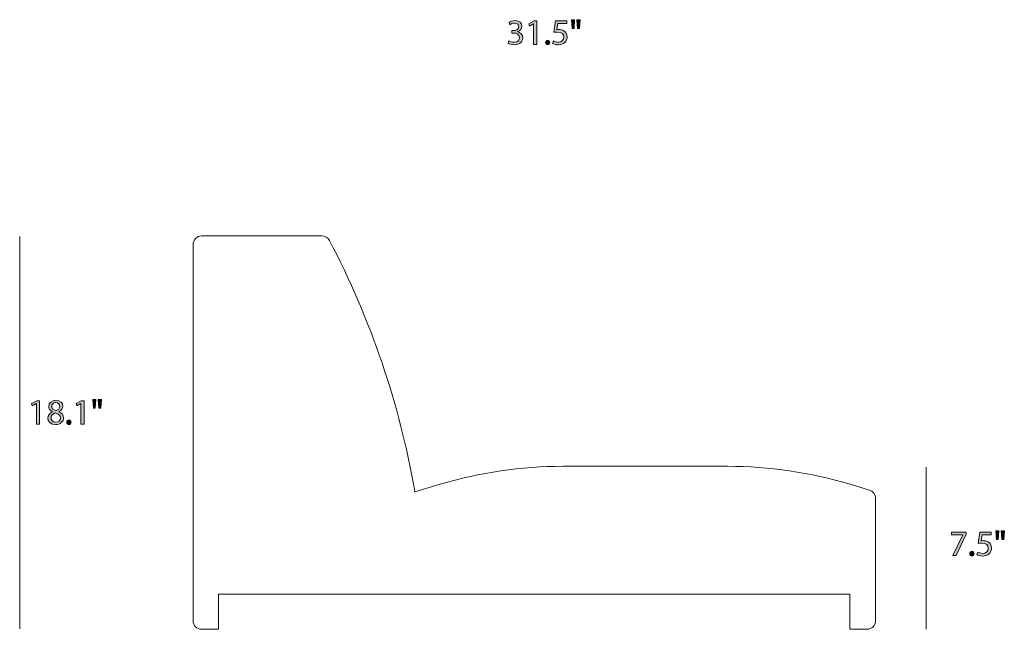
# Model space of a CAD drawing. Units: millimetres. Extents: x 10 to 279, y 73 to 243.
# Drawn here: x 162 to 278, y 73 to 144 of the extents above; entities that cross this region are included whole.
import ezdxf

# ---------------------------------------------------------------- set-up
doc = ezdxf.new("R2010")
doc.units = ezdxf.units.MM
doc.header["$MEASUREMENT"] = 0
doc.layers.get('0').update_dxf_attribs({"lineweight": 0})
doc.layers.add('Layer 2', color=7, linetype='Continuous', lineweight=0)

# ---------------------------------------------------------------- blocks, each defined once
blk = doc.blocks.new('Block_1')
at = {"color": 7, "lineweight": 15}
for p, q in [((183.75, 119.05), (197.85, 119.05)), ((182.75, 73.95), (182.75, 118.05)), ((226.09, 92.05), (245.41, 92.05)), ((208.75, 89.05), (211.72, 89.94)), ((259.78, 89.94), (262.04, 89.26)), ((262.75, 88.31), (262.75, 87.24)), ((262.75, 87.24), (262.75, 73.95)), ((185.75, 77.05), (185.75, 72.95)), ((259.75, 77.05), (185.75, 77.05)), ((259.75, 72.95), (259.75, 77.05)), ((185.75, 72.95), (183.75, 72.95)), ((261.75, 72.95), (259.75, 72.95))]:
    blk.add_line(p, q, dxfattribs=at)
for points in [[(183.75, 119.05), (183.2, 119.05), (182.75, 118.6), (182.75, 118.05)], [(198.73, 118.52), (198.56, 118.84), (198.22, 119.05), (197.85, 119.05)], [(208.75, 89.05), (206.98, 99.34), (203.6, 109.28), (198.73, 118.52)], [(226.09, 92.05), (221.22, 92.05), (216.38, 91.34), (211.72, 89.94)], [(259.78, 89.94), (255.12, 91.34), (250.28, 92.05), (245.41, 92.05)], [(262.75, 88.31), (262.75, 88.75), (262.46, 89.14), (262.04, 89.26)], [(182.75, 73.95), (182.75, 73.4), (183.2, 72.95), (183.75, 72.95)], [(261.75, 72.95), (262.3, 72.95), (262.75, 73.4), (262.75, 73.95)]]:
    blk.add_open_spline(points, degree=3, dxfattribs=at)
blk = doc.blocks.new('Block_15')
at = {"layer": 'Layer 2', "transparency": 33554687}
h = blk.add_hatch(color=7, dxfattribs=at)
h.dxf.hatch_style = 2
edge = h.paths.add_edge_path()
edge.add_spline(control_points=[(164.39, 99.4), (164.39, 99.4), (164.38, 99.4), (164.38, 99.4), (164.38, 99.4), (163.9, 99.14), (163.9, 99.14), (163.9, 99.14), (163.83, 99.42), (163.83, 99.42), (163.83, 99.42), (164.43, 99.74), (164.43, 99.74), (164.43, 99.74), (164.75, 99.74), (164.75, 99.74), (164.75, 99.74), (164.75, 96.99), (164.75, 96.99), (164.75, 96.99), (164.39, 96.99), (164.39, 96.99), (164.39, 96.99), (164.39, 99.4), (164.39, 99.4)], knot_values=[0, 0, 0, 0, 1, 1, 1, 2, 2, 2, 3, 3, 3, 4, 4, 4, 5, 5, 5, 6, 6, 6, 7, 7, 7, 8, 8, 8, 8], degree=3, periodic=0)
h = blk.add_hatch(color=7, dxfattribs=at)
h.dxf.hatch_style = 2
edge = h.paths.add_edge_path()
edge.add_spline(control_points=[(166.18, 99.08), (166.18, 98.81), (166.38, 98.66), (166.7, 98.58), (166.94, 98.66), (167.12, 98.83), (167.12, 99.08), (167.12, 99.3), (166.99, 99.52), (166.65, 99.52), (166.35, 99.52), (166.18, 99.32), (166.18, 99.08)], knot_values=[0, 0, 0, 0, 1, 1, 1, 2, 2, 2, 3, 3, 3, 4, 4, 4, 4], degree=3, periodic=0)
edge = h.paths.add_edge_path()
edge.add_spline(control_points=[(167.2, 97.71), (167.2, 98.04), (166.97, 98.2), (166.6, 98.31), (166.27, 98.22), (166.1, 98.01), (166.1, 97.74), (166.09, 97.46), (166.3, 97.22), (166.65, 97.22), (166.98, 97.22), (167.2, 97.43), (167.2, 97.71)], knot_values=[0, 0, 0, 0, 1, 1, 1, 2, 2, 2, 3, 3, 3, 4, 4, 4, 4], degree=3, periodic=0)
edge = h.paths.add_edge_path()
edge.add_spline(control_points=[(165.72, 97.69), (165.72, 98.04), (165.93, 98.28), (166.27, 98.43), (166.27, 98.43), (166.26, 98.44), (166.26, 98.44), (165.96, 98.59), (165.83, 98.82), (165.83, 99.06), (165.83, 99.49), (166.19, 99.79), (166.68, 99.79), (167.21, 99.79), (167.48, 99.46), (167.48, 99.11), (167.48, 98.88), (167.36, 98.63), (167.02, 98.47), (167.02, 98.47), (167.02, 98.46), (167.02, 98.46), (167.37, 98.32), (167.58, 98.08), (167.58, 97.75), (167.58, 97.27), (167.17, 96.95), (166.64, 96.95), (166.07, 96.95), (165.72, 97.29), (165.72, 97.69)], knot_values=[0, 0, 0, 0, 1, 1, 1, 2, 2, 2, 3, 3, 3, 4, 4, 4, 5, 5, 5, 6, 6, 6, 7, 7, 7, 8, 8, 8, 9, 9, 9, 10, 10, 10, 10], degree=3, periodic=0)
h = blk.add_hatch(color=7, dxfattribs=at)
h.dxf.hatch_style = 2
edge = h.paths.add_edge_path()
edge.add_spline(control_points=[(169.61, 99.4), (169.61, 99.4), (169.6, 99.4), (169.6, 99.4), (169.6, 99.4), (169.12, 99.14), (169.12, 99.14), (169.12, 99.14), (169.05, 99.42), (169.05, 99.42), (169.05, 99.42), (169.65, 99.74), (169.65, 99.74), (169.65, 99.74), (169.97, 99.74), (169.97, 99.74), (169.97, 99.74), (169.97, 96.99), (169.97, 96.99), (169.97, 96.99), (169.61, 96.99), (169.61, 96.99), (169.61, 96.99), (169.61, 99.4), (169.61, 99.4)], knot_values=[0, 0, 0, 0, 1, 1, 1, 2, 2, 2, 3, 3, 3, 4, 4, 4, 5, 5, 5, 6, 6, 6, 7, 7, 7, 8, 8, 8, 8], degree=3, periodic=0)
h = blk.add_hatch(color=7, dxfattribs=at)
h.dxf.hatch_style = 2
edge = h.paths.add_edge_path()
edge.add_spline(control_points=[(172, 99.89), (172, 99.89), (171.93, 98.88), (171.93, 98.88), (171.93, 98.88), (171.7, 98.88), (171.7, 98.88), (171.7, 98.88), (171.63, 99.89), (171.63, 99.89), (171.63, 99.89), (172, 99.89), (172, 99.89)], knot_values=[0, 0, 0, 0, 1, 1, 1, 2, 2, 2, 3, 3, 3, 4, 4, 4, 4], degree=3, periodic=0)
edge = h.paths.add_edge_path()
edge.add_spline(control_points=[(171.37, 99.89), (171.37, 99.89), (171.29, 98.88), (171.29, 98.88), (171.29, 98.88), (171.07, 98.88), (171.07, 98.88), (171.07, 98.88), (171, 99.89), (171, 99.89), (171, 99.89), (171.37, 99.89), (171.37, 99.89)], knot_values=[0, 0, 0, 0, 1, 1, 1, 2, 2, 2, 3, 3, 3, 4, 4, 4, 4], degree=3, periodic=0)
h = blk.add_hatch(color=7, dxfattribs=at)
h.dxf.hatch_style = 2
edge = h.paths.add_edge_path()
edge.add_spline(control_points=[(167.95, 97.21), (167.95, 97.37), (168.06, 97.48), (168.21, 97.48), (168.36, 97.48), (168.46, 97.37), (168.46, 97.21), (168.46, 97.06), (168.36, 96.95), (168.2, 96.95), (168.06, 96.95), (167.95, 97.06), (167.95, 97.21)], knot_values=[0, 0, 0, 0, 1, 1, 1, 2, 2, 2, 3, 3, 3, 4, 4, 4, 4], degree=3, periodic=0)
at = {"layer": 'Layer 2'}
for points, knots in [([(164.39, 99.4), (164.39, 99.4), (164.38, 99.4), (164.38, 99.4), (164.38, 99.4), (163.9, 99.14), (163.9, 99.14), (163.9, 99.14), (163.83, 99.42), (163.83, 99.42), (163.83, 99.42), (164.43, 99.74), (164.43, 99.74), (164.43, 99.74), (164.75, 99.74), (164.75, 99.74), (164.75, 99.74), (164.75, 96.99), (164.75, 96.99), (164.75, 96.99), (164.39, 96.99), (164.39, 96.99), (164.39, 96.99), (164.39, 99.4), (164.39, 99.4)], [0, 0, 0, 0, 1, 1, 1, 2, 2, 2, 3, 3, 3, 4, 4, 4, 5, 5, 5, 6, 6, 6, 7, 7, 7, 8, 8, 8, 8]), ([(165.72, 97.69), (165.72, 98.04), (165.93, 98.28), (166.27, 98.43), (166.27, 98.43), (166.26, 98.44), (166.26, 98.44), (165.96, 98.59), (165.83, 98.82), (165.83, 99.06), (165.83, 99.49), (166.19, 99.79), (166.68, 99.79), (167.21, 99.79), (167.48, 99.46), (167.48, 99.11), (167.48, 98.88), (167.36, 98.63), (167.02, 98.47), (167.02, 98.47), (167.02, 98.46), (167.02, 98.46), (167.37, 98.32), (167.58, 98.08), (167.58, 97.75), (167.58, 97.27), (167.17, 96.95), (166.64, 96.95), (166.07, 96.95), (165.72, 97.29), (165.72, 97.69)], [0, 0, 0, 0, 1, 1, 1, 2, 2, 2, 3, 3, 3, 4, 4, 4, 5, 5, 5, 6, 6, 6, 7, 7, 7, 8, 8, 8, 9, 9, 9, 10, 10, 10, 10]), ([(166.18, 99.08), (166.18, 98.81), (166.38, 98.66), (166.7, 98.58), (166.94, 98.66), (167.12, 98.83), (167.12, 99.08), (167.12, 99.3), (166.99, 99.52), (166.65, 99.52), (166.35, 99.52), (166.18, 99.32), (166.18, 99.08)], [0, 0, 0, 0, 1, 1, 1, 2, 2, 2, 3, 3, 3, 4, 4, 4, 4]), ([(169.61, 99.4), (169.61, 99.4), (169.6, 99.4), (169.6, 99.4), (169.6, 99.4), (169.12, 99.14), (169.12, 99.14), (169.12, 99.14), (169.05, 99.42), (169.05, 99.42), (169.05, 99.42), (169.65, 99.74), (169.65, 99.74), (169.65, 99.74), (169.97, 99.74), (169.97, 99.74), (169.97, 99.74), (169.97, 96.99), (169.97, 96.99), (169.97, 96.99), (169.61, 96.99), (169.61, 96.99), (169.61, 96.99), (169.61, 99.4), (169.61, 99.4)], [0, 0, 0, 0, 1, 1, 1, 2, 2, 2, 3, 3, 3, 4, 4, 4, 5, 5, 5, 6, 6, 6, 7, 7, 7, 8, 8, 8, 8]), ([(171.37, 99.89), (171.37, 99.89), (171.29, 98.88), (171.29, 98.88), (171.29, 98.88), (171.07, 98.88), (171.07, 98.88), (171.07, 98.88), (171, 99.89), (171, 99.89), (171, 99.89), (171.37, 99.89), (171.37, 99.89)], [0, 0, 0, 0, 1, 1, 1, 2, 2, 2, 3, 3, 3, 4, 4, 4, 4]), ([(172, 99.89), (172, 99.89), (171.93, 98.88), (171.93, 98.88), (171.93, 98.88), (171.7, 98.88), (171.7, 98.88), (171.7, 98.88), (171.63, 99.89), (171.63, 99.89), (171.63, 99.89), (172, 99.89), (172, 99.89)], [0, 0, 0, 0, 1, 1, 1, 2, 2, 2, 3, 3, 3, 4, 4, 4, 4]), ([(167.2, 97.71), (167.2, 98.04), (166.97, 98.2), (166.6, 98.31), (166.27, 98.22), (166.1, 98.01), (166.1, 97.74), (166.09, 97.46), (166.3, 97.22), (166.65, 97.22), (166.98, 97.22), (167.2, 97.43), (167.2, 97.71)], [0, 0, 0, 0, 1, 1, 1, 2, 2, 2, 3, 3, 3, 4, 4, 4, 4]), ([(167.95, 97.21), (167.95, 97.37), (168.06, 97.48), (168.21, 97.48), (168.36, 97.48), (168.46, 97.37), (168.46, 97.21), (168.46, 97.06), (168.36, 96.95), (168.2, 96.95), (168.06, 96.95), (167.95, 97.06), (167.95, 97.21)], [0, 0, 0, 0, 1, 1, 1, 2, 2, 2, 3, 3, 3, 4, 4, 4, 4])]:
    blk.add_open_spline(points, degree=3, knots=knots, dxfattribs=at)
blk = doc.blocks.new('Block_14')
at = {"layer": 'Layer 2'}
blk.add_blockref('Block_15', (0, 0), dxfattribs=at)
blk = doc.blocks.new('Block_17')
at = {"layer": 'Layer 2', "transparency": 33554687}
h = blk.add_hatch(color=7, dxfattribs=at)
h.dxf.hatch_style = 2
edge = h.paths.add_edge_path()
edge.add_spline(control_points=[(273.39, 84.34), (273.39, 84.34), (273.39, 84.09), (273.39, 84.09), (273.39, 84.09), (272.19, 81.59), (272.19, 81.59), (272.19, 81.59), (271.81, 81.59), (271.81, 81.59), (271.81, 81.59), (273, 84.02), (273, 84.02), (273, 84.02), (273, 84.03), (273, 84.03), (273, 84.03), (271.65, 84.03), (271.65, 84.03), (271.65, 84.03), (271.65, 84.34), (271.65, 84.34), (271.65, 84.34), (273.39, 84.34), (273.39, 84.34)], knot_values=[0, 0, 0, 0, 1, 1, 1, 2, 2, 2, 3, 3, 3, 4, 4, 4, 5, 5, 5, 6, 6, 6, 7, 7, 7, 8, 8, 8, 8], degree=3, periodic=0)
h = blk.add_hatch(color=7, dxfattribs=at)
h.dxf.hatch_style = 2
edge = h.paths.add_edge_path()
edge.add_spline(control_points=[(276.29, 84.03), (276.29, 84.03), (275.24, 84.03), (275.24, 84.03), (275.24, 84.03), (275.14, 83.32), (275.14, 83.32), (275.2, 83.33), (275.26, 83.34), (275.36, 83.34), (275.57, 83.34), (275.79, 83.29), (275.95, 83.19), (276.17, 83.07), (276.35, 82.83), (276.35, 82.48), (276.35, 81.94), (275.92, 81.54), (275.32, 81.54), (275.02, 81.54), (274.77, 81.63), (274.64, 81.71), (274.64, 81.71), (274.73, 81.99), (274.73, 81.99), (274.85, 81.93), (275.07, 81.84), (275.32, 81.84), (275.67, 81.84), (275.97, 82.07), (275.97, 82.44), (275.97, 82.79), (275.73, 83.05), (275.18, 83.05), (275.02, 83.05), (274.9, 83.03), (274.8, 83.02), (274.8, 83.02), (274.98, 84.34), (274.98, 84.34), (274.98, 84.34), (276.29, 84.34), (276.29, 84.34), (276.29, 84.34), (276.29, 84.03), (276.29, 84.03)], knot_values=[0, 0, 0, 0, 1, 1, 1, 2, 2, 2, 3, 3, 3, 4, 4, 4, 5, 5, 5, 6, 6, 6, 7, 7, 7, 8, 8, 8, 9, 9, 9, 10, 10, 10, 11, 11, 11, 12, 12, 12, 13, 13, 13, 14, 14, 14, 15, 15, 15, 15], degree=3, periodic=0)
h = blk.add_hatch(color=7, dxfattribs=at)
h.dxf.hatch_style = 2
edge = h.paths.add_edge_path()
edge.add_spline(control_points=[(277.85, 84.49), (277.85, 84.49), (277.78, 83.47), (277.78, 83.47), (277.78, 83.47), (277.55, 83.47), (277.55, 83.47), (277.55, 83.47), (277.48, 84.49), (277.48, 84.49), (277.48, 84.49), (277.85, 84.49), (277.85, 84.49)], knot_values=[0, 0, 0, 0, 1, 1, 1, 2, 2, 2, 3, 3, 3, 4, 4, 4, 4], degree=3, periodic=0)
edge = h.paths.add_edge_path()
edge.add_spline(control_points=[(277.22, 84.49), (277.22, 84.49), (277.14, 83.47), (277.14, 83.47), (277.14, 83.47), (276.92, 83.47), (276.92, 83.47), (276.92, 83.47), (276.85, 84.49), (276.85, 84.49), (276.85, 84.49), (277.22, 84.49), (277.22, 84.49)], knot_values=[0, 0, 0, 0, 1, 1, 1, 2, 2, 2, 3, 3, 3, 4, 4, 4, 4], degree=3, periodic=0)
h = blk.add_hatch(color=7, dxfattribs=at)
h.dxf.hatch_style = 2
edge = h.paths.add_edge_path()
edge.add_spline(control_points=[(273.8, 81.81), (273.8, 81.97), (273.91, 82.08), (274.06, 82.08), (274.21, 82.08), (274.31, 81.97), (274.31, 81.81), (274.31, 81.66), (274.21, 81.54), (274.05, 81.54), (273.91, 81.54), (273.8, 81.66), (273.8, 81.81)], knot_values=[0, 0, 0, 0, 1, 1, 1, 2, 2, 2, 3, 3, 3, 4, 4, 4, 4], degree=3, periodic=0)
at = {"layer": 'Layer 2'}
for points, knots in [([(273.39, 84.34), (273.39, 84.34), (273.39, 84.09), (273.39, 84.09), (273.39, 84.09), (272.19, 81.59), (272.19, 81.59), (272.19, 81.59), (271.81, 81.59), (271.81, 81.59), (271.81, 81.59), (273, 84.02), (273, 84.02), (273, 84.02), (273, 84.03), (273, 84.03), (273, 84.03), (271.65, 84.03), (271.65, 84.03), (271.65, 84.03), (271.65, 84.34), (271.65, 84.34), (271.65, 84.34), (273.39, 84.34), (273.39, 84.34)], [0, 0, 0, 0, 1, 1, 1, 2, 2, 2, 3, 3, 3, 4, 4, 4, 5, 5, 5, 6, 6, 6, 7, 7, 7, 8, 8, 8, 8]), ([(276.29, 84.03), (276.29, 84.03), (275.24, 84.03), (275.24, 84.03), (275.24, 84.03), (275.14, 83.32), (275.14, 83.32), (275.2, 83.33), (275.26, 83.34), (275.36, 83.34), (275.57, 83.34), (275.79, 83.29), (275.95, 83.19), (276.17, 83.07), (276.35, 82.83), (276.35, 82.48), (276.35, 81.94), (275.92, 81.54), (275.32, 81.54), (275.02, 81.54), (274.77, 81.63), (274.64, 81.71), (274.64, 81.71), (274.73, 81.99), (274.73, 81.99), (274.85, 81.93), (275.07, 81.84), (275.32, 81.84), (275.67, 81.84), (275.97, 82.07), (275.97, 82.44), (275.97, 82.79), (275.73, 83.05), (275.18, 83.05), (275.02, 83.05), (274.9, 83.03), (274.8, 83.02), (274.8, 83.02), (274.98, 84.34), (274.98, 84.34), (274.98, 84.34), (276.29, 84.34), (276.29, 84.34), (276.29, 84.34), (276.29, 84.03), (276.29, 84.03)], [0, 0, 0, 0, 1, 1, 1, 2, 2, 2, 3, 3, 3, 4, 4, 4, 5, 5, 5, 6, 6, 6, 7, 7, 7, 8, 8, 8, 9, 9, 9, 10, 10, 10, 11, 11, 11, 12, 12, 12, 13, 13, 13, 14, 14, 14, 15, 15, 15, 15]), ([(277.22, 84.49), (277.22, 84.49), (277.14, 83.47), (277.14, 83.47), (277.14, 83.47), (276.92, 83.47), (276.92, 83.47), (276.92, 83.47), (276.85, 84.49), (276.85, 84.49), (276.85, 84.49), (277.22, 84.49), (277.22, 84.49)], [0, 0, 0, 0, 1, 1, 1, 2, 2, 2, 3, 3, 3, 4, 4, 4, 4]), ([(277.85, 84.49), (277.85, 84.49), (277.78, 83.47), (277.78, 83.47), (277.78, 83.47), (277.55, 83.47), (277.55, 83.47), (277.55, 83.47), (277.48, 84.49), (277.48, 84.49), (277.48, 84.49), (277.85, 84.49), (277.85, 84.49)], [0, 0, 0, 0, 1, 1, 1, 2, 2, 2, 3, 3, 3, 4, 4, 4, 4]), ([(273.8, 81.81), (273.8, 81.97), (273.91, 82.08), (274.06, 82.08), (274.21, 82.08), (274.31, 81.97), (274.31, 81.81), (274.31, 81.66), (274.21, 81.54), (274.05, 81.54), (273.91, 81.54), (273.8, 81.66), (273.8, 81.81)], [0, 0, 0, 0, 1, 1, 1, 2, 2, 2, 3, 3, 3, 4, 4, 4, 4])]:
    blk.add_open_spline(points, degree=3, knots=knots, dxfattribs=at)
blk = doc.blocks.new('Block_16')
at = {"layer": 'Layer 2'}
blk.add_blockref('Block_17', (0, 0), dxfattribs=at)
blk = doc.blocks.new('Block_21')
at = {"layer": 'Layer 2', "transparency": 33554687}
h = blk.add_hatch(color=7, dxfattribs=at)
h.dxf.hatch_style = 2
edge = h.paths.add_edge_path()
edge.add_spline(control_points=[(219.78, 141.92), (219.89, 141.85), (220.13, 141.75), (220.39, 141.75), (220.87, 141.75), (221.02, 142.05), (221.01, 142.28), (221.01, 142.67), (220.66, 142.83), (220.3, 142.83), (220.3, 142.83), (220.1, 142.83), (220.1, 142.83), (220.1, 142.83), (220.1, 143.11), (220.1, 143.11), (220.1, 143.11), (220.3, 143.11), (220.3, 143.11), (220.57, 143.11), (220.92, 143.25), (220.92, 143.58), (220.92, 143.8), (220.78, 143.99), (220.43, 143.99), (220.21, 143.99), (220, 143.89), (219.88, 143.81), (219.88, 143.81), (219.79, 144.08), (219.79, 144.08), (219.93, 144.19), (220.21, 144.29), (220.51, 144.29), (221.05, 144.29), (221.29, 143.97), (221.29, 143.64), (221.29, 143.35), (221.12, 143.11), (220.79, 142.99), (220.79, 142.99), (220.79, 142.98), (220.79, 142.98), (221.12, 142.91), (221.4, 142.66), (221.4, 142.27), (221.4, 141.83), (221.06, 141.45), (220.4, 141.45), (220.09, 141.45), (219.82, 141.55), (219.68, 141.63), (219.68, 141.63), (219.78, 141.92), (219.78, 141.92)], knot_values=[0, 0, 0, 0, 1, 1, 1, 2, 2, 2, 3, 3, 3, 4, 4, 4, 5, 5, 5, 6, 6, 6, 7, 7, 7, 8, 8, 8, 9, 9, 9, 10, 10, 10, 11, 11, 11, 12, 12, 12, 13, 13, 13, 14, 14, 14, 15, 15, 15, 16, 16, 16, 17, 17, 17, 18, 18, 18, 18], degree=3, periodic=0)
h = blk.add_hatch(color=7, dxfattribs=at)
h.dxf.hatch_style = 2
edge = h.paths.add_edge_path()
edge.add_spline(control_points=[(228.11, 144.39), (228.11, 144.39), (228.04, 143.38), (228.04, 143.38), (228.04, 143.38), (227.81, 143.38), (227.81, 143.38), (227.81, 143.38), (227.74, 144.39), (227.74, 144.39), (227.74, 144.39), (228.11, 144.39), (228.11, 144.39)], knot_values=[0, 0, 0, 0, 1, 1, 1, 2, 2, 2, 3, 3, 3, 4, 4, 4, 4], degree=3, periodic=0)
edge = h.paths.add_edge_path()
edge.add_spline(control_points=[(227.48, 144.39), (227.48, 144.39), (227.41, 143.38), (227.41, 143.38), (227.41, 143.38), (227.18, 143.38), (227.18, 143.38), (227.18, 143.38), (227.11, 144.39), (227.11, 144.39), (227.11, 144.39), (227.48, 144.39), (227.48, 144.39)], knot_values=[0, 0, 0, 0, 1, 1, 1, 2, 2, 2, 3, 3, 3, 4, 4, 4, 4], degree=3, periodic=0)
h = blk.add_hatch(color=7, dxfattribs=at)
h.dxf.hatch_style = 2
edge = h.paths.add_edge_path()
edge.add_spline(control_points=[(222.67, 143.9), (222.67, 143.9), (222.66, 143.9), (222.66, 143.9), (222.66, 143.9), (222.19, 143.64), (222.19, 143.64), (222.19, 143.64), (222.11, 143.92), (222.11, 143.92), (222.11, 143.92), (222.72, 144.24), (222.72, 144.24), (222.72, 144.24), (223.03, 144.24), (223.03, 144.24), (223.03, 144.24), (223.03, 141.49), (223.03, 141.49), (223.03, 141.49), (222.67, 141.49), (222.67, 141.49), (222.67, 141.49), (222.67, 143.9), (222.67, 143.9)], knot_values=[0, 0, 0, 0, 1, 1, 1, 2, 2, 2, 3, 3, 3, 4, 4, 4, 5, 5, 5, 6, 6, 6, 7, 7, 7, 8, 8, 8, 8], degree=3, periodic=0)
h = blk.add_hatch(color=7, dxfattribs=at)
h.dxf.hatch_style = 2
edge = h.paths.add_edge_path()
edge.add_spline(control_points=[(226.55, 143.93), (226.55, 143.93), (225.51, 143.93), (225.51, 143.93), (225.51, 143.93), (225.4, 143.22), (225.4, 143.22), (225.46, 143.23), (225.52, 143.24), (225.62, 143.24), (225.84, 143.24), (226.05, 143.2), (226.22, 143.09), (226.43, 142.97), (226.61, 142.73), (226.61, 142.39), (226.61, 141.85), (226.18, 141.45), (225.59, 141.45), (225.29, 141.45), (225.03, 141.53), (224.9, 141.62), (224.9, 141.62), (224.99, 141.9), (224.99, 141.9), (225.11, 141.83), (225.33, 141.75), (225.58, 141.75), (225.93, 141.75), (226.23, 141.98), (226.23, 142.34), (226.23, 142.7), (225.99, 142.95), (225.44, 142.95), (225.29, 142.95), (225.16, 142.94), (225.06, 142.92), (225.06, 142.92), (225.24, 144.24), (225.24, 144.24), (225.24, 144.24), (226.55, 144.24), (226.55, 144.24), (226.55, 144.24), (226.55, 143.93), (226.55, 143.93)], knot_values=[0, 0, 0, 0, 1, 1, 1, 2, 2, 2, 3, 3, 3, 4, 4, 4, 5, 5, 5, 6, 6, 6, 7, 7, 7, 8, 8, 8, 9, 9, 9, 10, 10, 10, 11, 11, 11, 12, 12, 12, 13, 13, 13, 14, 14, 14, 15, 15, 15, 15], degree=3, periodic=0)
h = blk.add_hatch(color=7, dxfattribs=at)
h.dxf.hatch_style = 2
edge = h.paths.add_edge_path()
edge.add_spline(control_points=[(224.07, 141.71), (224.07, 141.87), (224.17, 141.98), (224.32, 141.98), (224.47, 141.98), (224.57, 141.87), (224.57, 141.71), (224.57, 141.56), (224.47, 141.45), (224.32, 141.45), (224.17, 141.45), (224.07, 141.56), (224.07, 141.71)], knot_values=[0, 0, 0, 0, 1, 1, 1, 2, 2, 2, 3, 3, 3, 4, 4, 4, 4], degree=3, periodic=0)
at = {"layer": 'Layer 2'}
for points, knots in [([(219.78, 141.92), (219.89, 141.85), (220.13, 141.75), (220.39, 141.75), (220.87, 141.75), (221.02, 142.05), (221.01, 142.28), (221.01, 142.67), (220.66, 142.83), (220.3, 142.83), (220.3, 142.83), (220.1, 142.83), (220.1, 142.83), (220.1, 142.83), (220.1, 143.11), (220.1, 143.11), (220.1, 143.11), (220.3, 143.11), (220.3, 143.11), (220.57, 143.11), (220.92, 143.25), (220.92, 143.58), (220.92, 143.8), (220.78, 143.99), (220.43, 143.99), (220.21, 143.99), (220, 143.89), (219.88, 143.81), (219.88, 143.81), (219.79, 144.08), (219.79, 144.08), (219.93, 144.19), (220.21, 144.29), (220.51, 144.29), (221.05, 144.29), (221.29, 143.97), (221.29, 143.64), (221.29, 143.35), (221.12, 143.11), (220.79, 142.99), (220.79, 142.99), (220.79, 142.98), (220.79, 142.98), (221.12, 142.91), (221.4, 142.66), (221.4, 142.27), (221.4, 141.83), (221.06, 141.45), (220.4, 141.45), (220.09, 141.45), (219.82, 141.55), (219.68, 141.63), (219.68, 141.63), (219.78, 141.92), (219.78, 141.92)], [0, 0, 0, 0, 1, 1, 1, 2, 2, 2, 3, 3, 3, 4, 4, 4, 5, 5, 5, 6, 6, 6, 7, 7, 7, 8, 8, 8, 9, 9, 9, 10, 10, 10, 11, 11, 11, 12, 12, 12, 13, 13, 13, 14, 14, 14, 15, 15, 15, 16, 16, 16, 17, 17, 17, 18, 18, 18, 18]), ([(227.48, 144.39), (227.48, 144.39), (227.41, 143.38), (227.41, 143.38), (227.41, 143.38), (227.18, 143.38), (227.18, 143.38), (227.18, 143.38), (227.11, 144.39), (227.11, 144.39), (227.11, 144.39), (227.48, 144.39), (227.48, 144.39)], [0, 0, 0, 0, 1, 1, 1, 2, 2, 2, 3, 3, 3, 4, 4, 4, 4]), ([(228.11, 144.39), (228.11, 144.39), (228.04, 143.38), (228.04, 143.38), (228.04, 143.38), (227.81, 143.38), (227.81, 143.38), (227.81, 143.38), (227.74, 144.39), (227.74, 144.39), (227.74, 144.39), (228.11, 144.39), (228.11, 144.39)], [0, 0, 0, 0, 1, 1, 1, 2, 2, 2, 3, 3, 3, 4, 4, 4, 4]), ([(222.67, 143.9), (222.67, 143.9), (222.66, 143.9), (222.66, 143.9), (222.66, 143.9), (222.19, 143.64), (222.19, 143.64), (222.19, 143.64), (222.11, 143.92), (222.11, 143.92), (222.11, 143.92), (222.72, 144.24), (222.72, 144.24), (222.72, 144.24), (223.03, 144.24), (223.03, 144.24), (223.03, 144.24), (223.03, 141.49), (223.03, 141.49), (223.03, 141.49), (222.67, 141.49), (222.67, 141.49), (222.67, 141.49), (222.67, 143.9), (222.67, 143.9)], [0, 0, 0, 0, 1, 1, 1, 2, 2, 2, 3, 3, 3, 4, 4, 4, 5, 5, 5, 6, 6, 6, 7, 7, 7, 8, 8, 8, 8]), ([(226.55, 143.93), (226.55, 143.93), (225.51, 143.93), (225.51, 143.93), (225.51, 143.93), (225.4, 143.22), (225.4, 143.22), (225.46, 143.23), (225.52, 143.24), (225.62, 143.24), (225.84, 143.24), (226.05, 143.2), (226.22, 143.09), (226.43, 142.97), (226.61, 142.73), (226.61, 142.39), (226.61, 141.85), (226.18, 141.45), (225.59, 141.45), (225.29, 141.45), (225.03, 141.53), (224.9, 141.62), (224.9, 141.62), (224.99, 141.9), (224.99, 141.9), (225.11, 141.83), (225.33, 141.75), (225.58, 141.75), (225.93, 141.75), (226.23, 141.98), (226.23, 142.34), (226.23, 142.7), (225.99, 142.95), (225.44, 142.95), (225.29, 142.95), (225.16, 142.94), (225.06, 142.92), (225.06, 142.92), (225.24, 144.24), (225.24, 144.24), (225.24, 144.24), (226.55, 144.24), (226.55, 144.24), (226.55, 144.24), (226.55, 143.93), (226.55, 143.93)], [0, 0, 0, 0, 1, 1, 1, 2, 2, 2, 3, 3, 3, 4, 4, 4, 5, 5, 5, 6, 6, 6, 7, 7, 7, 8, 8, 8, 9, 9, 9, 10, 10, 10, 11, 11, 11, 12, 12, 12, 13, 13, 13, 14, 14, 14, 15, 15, 15, 15]), ([(224.07, 141.71), (224.07, 141.87), (224.17, 141.98), (224.32, 141.98), (224.47, 141.98), (224.57, 141.87), (224.57, 141.71), (224.57, 141.56), (224.47, 141.45), (224.32, 141.45), (224.17, 141.45), (224.07, 141.56), (224.07, 141.71)], [0, 0, 0, 0, 1, 1, 1, 2, 2, 2, 3, 3, 3, 4, 4, 4, 4])]:
    blk.add_open_spline(points, degree=3, knots=knots, dxfattribs=at)
blk = doc.blocks.new('Block_20')
at = {"layer": 'Layer 2'}
blk.add_blockref('Block_21', (0, 0), dxfattribs=at)

msp = doc.modelspace()

# ---------------------------------------------------------------- linework, layer by layer
at = {"layer": 'Layer 2', "color": 7, "lineweight": 18}
for p, q in [((162.43, 73), (162.43, 119)), ((268.67, 72.95), (268.67, 91.95))]:
    msp.add_line(p, q, dxfattribs=at)

# ---------------------------------------------------------------- block references
msp.add_blockref('Block_1', (0, 0))
at = {"layer": 'Layer 2'}
for name in ['Block_20', 'Block_14', 'Block_16']:
    msp.add_blockref(name, (0, 0), dxfattribs=at)

doc.saveas('drawing.dxf')
